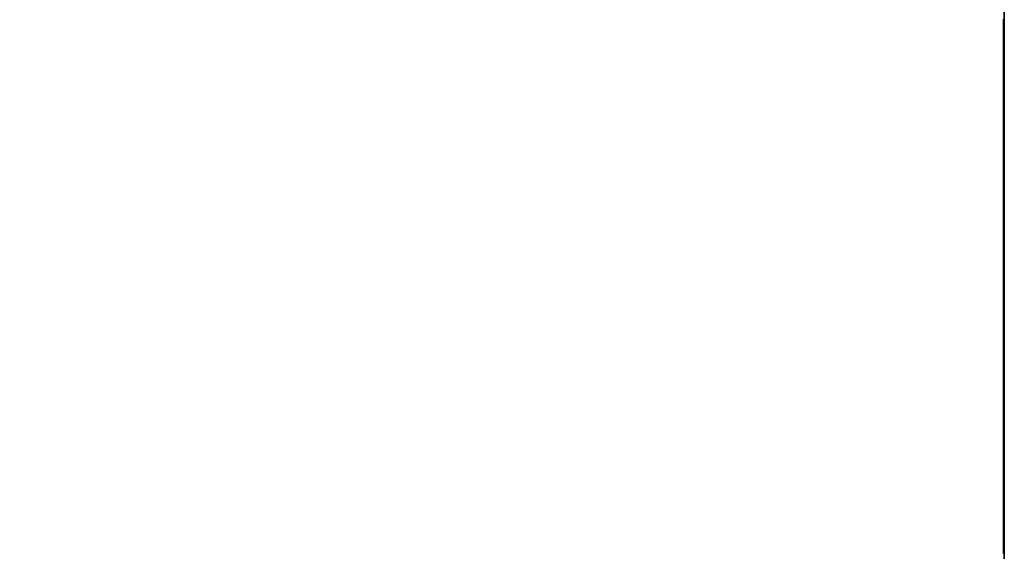
# Model space of a CAD drawing. Extents: x 0 to 1536, y -649 to 799.
# Drawn here: x 1497 to 1501, y 288 to 291 of the extents above; entities that cross this region are included whole.
import ezdxf

# ---------------------------------------------------------------- set-up
doc = ezdxf.new("R2010")
doc.units = 0
doc.header["$LTSCALE"] = 50
doc.layers.add('ADSK_ASSOC_ENTITY_BACKUPS', color=7, linetype='CONTINUOUS')
doc.layers.add('STEMPEL', color=3, linetype='CONTINUOUS')

# ---------------------------------------------------------------- blocks, each defined once
blk = doc.blocks.new('*U36')
at = {"layer": 'STEMPEL', "extrusion": (1, -1.71e-14, -2.967e-13)}
for p, q in [((1501.3335, 191.7369, 113.8621), (1501.3335, 386.7369, 113.8621)), ((1501.3335, 386.7369, 116.8621), (1501.3335, 191.7369, 116.8621))]:
    blk.add_line(p, q, dxfattribs=at)
at = {"layer": 'STEMPEL', "extrusion": (0, 0, -1)}
blk.add_line((1501.3335, 191.7369, 113.8621), (1501.3335, 386.7369, 113.8621), dxfattribs=at)
at = {"layer": 'STEMPEL'}
blk.add_line((1501.3335, 386.7369, 116.8621), (1501.3335, 191.7369, 116.8621), dxfattribs=at)
blk = doc.blocks.new('*U37')
at = {"layer": 'STEMPEL'}
for points in [[(1501.33, 288.242, 177.536), (1501.33, 288.257, 177.54), (1501.33, 288.271, 177.543), (1501.33, 288.286, 177.546), (1501.33, 288.3, 177.55), (1501.33, 288.315, 177.553), (1501.33, 288.329, 177.556), (1501.33, 288.343, 177.56), (1501.33, 288.358, 177.563), (1501.33, 288.372, 177.566), (1501.33, 288.387, 177.57), (1501.33, 288.401, 177.573), (1501.33, 288.416, 177.576), (1501.33, 288.43, 177.58), (1501.33, 288.445, 177.583), (1501.33, 288.459, 177.587), (1501.33, 288.474, 177.59), (1501.33, 288.488, 177.593), (1501.33, 288.502, 177.597), (1501.33, 288.517, 177.6), (1501.33, 288.531, 177.604), (1501.33, 288.546, 177.607), (1501.33, 288.56, 177.611), (1501.33, 288.574, 177.614), (1501.33, 288.589, 177.618), (1501.33, 288.603, 177.621), (1501.33, 288.618, 177.625), (1501.33, 288.632, 177.628), (1501.33, 288.647, 177.632), (1501.33, 288.661, 177.635), (1501.33, 288.675, 177.639), (1501.33, 288.69, 177.642), (1501.33, 288.704, 177.646), (1501.33, 288.718, 177.649), (1501.33, 288.733, 177.653), (1501.33, 288.747, 177.656), (1501.33, 288.762, 177.66), (1501.33, 288.776, 177.664), (1501.33, 288.79, 177.667), (1501.33, 288.805, 177.671), (1501.33, 288.819, 177.674), (1501.33, 288.833, 177.678), (1501.33, 288.848, 177.682), (1501.33, 288.862, 177.685), (1501.33, 288.876, 177.689), (1501.33, 288.891, 177.693), (1501.33, 288.905, 177.696), (1501.33, 288.919, 177.7), (1501.33, 288.934, 177.704), (1501.33, 288.948, 177.707), (1501.33, 288.962, 177.711), (1501.33, 288.977, 177.715), (1501.33, 288.991, 177.718), (1501.33, 289.005, 177.722), (1501.33, 289.019, 177.726), (1501.33, 289.034, 177.73), (1501.33, 289.048, 177.733), (1501.33, 289.062, 177.737), (1501.33, 289.077, 177.741), (1501.33, 289.091, 177.745), (1501.33, 289.105, 177.748), (1501.33, 289.119, 177.752), (1501.33, 289.134, 177.756), (1501.33, 289.148, 177.76), (1501.33, 289.162, 177.764), (1501.33, 289.176, 177.767), (1501.33, 289.191, 177.771), (1501.33, 289.205, 177.775), (1501.33, 289.219, 177.779), (1501.33, 289.233, 177.783), (1501.33, 289.247, 177.787), (1501.33, 289.262, 177.79), (1501.33, 289.276, 177.794), (1501.33, 289.29, 177.798), (1501.33, 289.304, 177.802), (1501.33, 289.319, 177.806), (1501.33, 289.333, 177.81), (1501.33, 289.347, 177.814), (1501.33, 289.361, 177.818), (1501.33, 289.375, 177.822), (1501.33, 289.389, 177.826), (1501.33, 289.404, 177.83), (1501.33, 289.418, 177.833), (1501.33, 289.432, 177.837), (1501.33, 289.446, 177.841), (1501.33, 289.46, 177.845), (1501.33, 289.474, 177.849), (1501.33, 289.488, 177.853), (1501.33, 289.503, 177.857), (1501.33, 289.517, 177.861), (1501.33, 289.531, 177.865), (1501.33, 289.545, 177.869), (1501.33, 289.559, 177.873), (1501.33, 289.573, 177.877), (1501.33, 289.587, 177.881), (1501.33, 289.601, 177.886), (1501.33, 289.615, 177.89), (1501.33, 289.63, 177.894), (1501.33, 289.644, 177.898), (1501.33, 289.658, 177.902), (1501.33, 289.672, 177.906), (1501.33, 289.686, 177.91), (1501.33, 289.7, 177.914), (1501.33, 289.714, 177.918), (1501.33, 289.728, 177.922), (1501.33, 289.742, 177.926), (1501.33, 289.756, 177.931), (1501.33, 289.77, 177.935), (1501.33, 289.784, 177.939), (1501.33, 289.798, 177.943), (1501.33, 289.812, 177.947), (1501.33, 289.826, 177.951), (1501.33, 289.84, 177.955), (1501.33, 289.854, 177.96), (1501.33, 289.868, 177.964), (1501.33, 289.882, 177.968), (1501.33, 289.896, 177.972), (1501.33, 289.91, 177.976), (1501.33, 289.924, 177.981), (1501.33, 289.938, 177.985), (1501.33, 289.952, 177.989), (1501.33, 289.966, 177.993), (1501.33, 289.98, 177.998), (1501.33, 289.994, 178.002), (1501.33, 290.008, 178.006), (1501.33, 290.022, 178.01), (1501.33, 290.036, 178.015), (1501.33, 290.049, 178.019), (1501.33, 290.063, 178.023), (1501.33, 290.077, 178.028), (1501.33, 290.091, 178.032), (1501.33, 290.105, 178.036), (1501.33, 290.119, 178.041), (1501.33, 290.133, 178.045), (1501.33, 290.147, 178.049), (1501.33, 290.161, 178.054), (1501.33, 290.174, 178.058), (1501.33, 290.188, 178.062), (1501.33, 290.202, 178.067), (1501.33, 290.216, 178.071), (1501.33, 290.23, 178.075), (1501.33, 290.244, 178.08), (1501.33, 290.257, 178.084), (1501.33, 290.271, 178.089), (1501.33, 290.285, 178.093), (1501.33, 290.299, 178.097), (1501.33, 290.313, 178.102), (1501.33, 290.326, 178.106), (1501.33, 290.34, 178.111), (1501.33, 290.354, 178.115), (1501.33, 290.368, 178.12), (1501.33, 290.381, 178.124), (1501.33, 290.395, 178.128), (1501.33, 290.409, 178.133), (1501.33, 290.423, 178.137), (1501.33, 290.436, 178.142), (1501.33, 290.45, 178.146), (1501.33, 290.464, 178.151), (1501.33, 290.478, 178.155), (1501.33, 290.491, 178.16), (1501.33, 290.505, 178.164), (1501.33, 290.519, 178.169), (1501.33, 290.532, 178.173), (1501.33, 290.546, 178.178)], [(1501.33, 290.546, 237.684), (1501.33, 290.532, 237.689), (1501.33, 290.519, 237.693), (1501.33, 290.505, 237.698), (1501.33, 290.491, 237.702), (1501.33, 290.478, 237.707), (1501.33, 290.464, 237.711), (1501.33, 290.45, 237.716), (1501.33, 290.436, 237.72), (1501.33, 290.423, 237.725), (1501.33, 290.409, 237.729), (1501.33, 290.395, 237.734), (1501.33, 290.381, 237.738), (1501.33, 290.368, 237.743), (1501.33, 290.354, 237.747), (1501.33, 290.34, 237.752), (1501.33, 290.326, 237.756), (1501.33, 290.313, 237.76), (1501.33, 290.299, 237.765), (1501.33, 290.285, 237.769), (1501.33, 290.271, 237.774), (1501.33, 290.257, 237.778), (1501.33, 290.244, 237.782), (1501.33, 290.23, 237.787), (1501.33, 290.216, 237.791), (1501.33, 290.202, 237.796), (1501.33, 290.188, 237.8), (1501.33, 290.174, 237.804), (1501.33, 290.161, 237.809), (1501.33, 290.147, 237.813), (1501.33, 290.133, 237.817), (1501.33, 290.119, 237.822), (1501.33, 290.105, 237.826), (1501.33, 290.091, 237.83), (1501.33, 290.077, 237.835), (1501.33, 290.063, 237.839), (1501.33, 290.049, 237.843), (1501.33, 290.036, 237.848), (1501.33, 290.022, 237.852), (1501.33, 290.008, 237.856), (1501.33, 289.994, 237.86), (1501.33, 289.98, 237.865), (1501.33, 289.966, 237.869), (1501.33, 289.952, 237.873), (1501.33, 289.938, 237.877), (1501.33, 289.924, 237.882), (1501.33, 289.91, 237.886), (1501.33, 289.896, 237.89), (1501.33, 289.882, 237.894), (1501.33, 289.868, 237.898), (1501.33, 289.854, 237.903), (1501.33, 289.84, 237.907), (1501.33, 289.826, 237.911), (1501.33, 289.812, 237.915), (1501.33, 289.798, 237.919), (1501.33, 289.784, 237.923), (1501.33, 289.77, 237.928), (1501.33, 289.756, 237.932), (1501.33, 289.742, 237.936), (1501.33, 289.728, 237.94), (1501.33, 289.714, 237.944), (1501.33, 289.7, 237.948), (1501.33, 289.686, 237.952), (1501.33, 289.672, 237.956), (1501.33, 289.658, 237.96), (1501.33, 289.644, 237.965), (1501.33, 289.63, 237.969), (1501.33, 289.615, 237.973), (1501.33, 289.601, 237.977), (1501.33, 289.587, 237.981), (1501.33, 289.573, 237.985), (1501.33, 289.559, 237.989), (1501.33, 289.545, 237.993), (1501.33, 289.531, 237.997), (1501.33, 289.517, 238.001), (1501.33, 289.503, 238.005), (1501.33, 289.488, 238.009), (1501.33, 289.474, 238.013), (1501.33, 289.46, 238.017), (1501.33, 289.446, 238.021), (1501.33, 289.432, 238.025), (1501.33, 289.418, 238.029), (1501.33, 289.404, 238.033), (1501.33, 289.389, 238.037), (1501.33, 289.375, 238.041), (1501.33, 289.361, 238.045), (1501.33, 289.347, 238.048), (1501.33, 289.333, 238.052), (1501.33, 289.319, 238.056), (1501.33, 289.304, 238.06), (1501.33, 289.29, 238.064), (1501.33, 289.276, 238.068), (1501.33, 289.262, 238.072), (1501.33, 289.247, 238.076), (1501.33, 289.233, 238.08), (1501.33, 289.219, 238.083), (1501.33, 289.205, 238.087), (1501.33, 289.191, 238.091), (1501.33, 289.176, 238.095), (1501.33, 289.162, 238.099), (1501.33, 289.148, 238.102), (1501.33, 289.134, 238.106), (1501.33, 289.119, 238.11), (1501.33, 289.105, 238.114), (1501.33, 289.091, 238.118), (1501.33, 289.077, 238.121), (1501.33, 289.062, 238.125), (1501.33, 289.048, 238.129), (1501.33, 289.034, 238.133), (1501.33, 289.019, 238.136), (1501.33, 289.005, 238.14), (1501.33, 288.991, 238.144), (1501.33, 288.977, 238.148), (1501.33, 288.962, 238.151), (1501.33, 288.948, 238.155), (1501.33, 288.934, 238.159), (1501.33, 288.919, 238.162), (1501.33, 288.905, 238.166), (1501.33, 288.891, 238.17), (1501.33, 288.876, 238.173), (1501.33, 288.862, 238.177), (1501.33, 288.848, 238.181), (1501.33, 288.833, 238.184), (1501.33, 288.819, 238.188), (1501.33, 288.805, 238.191), (1501.33, 288.79, 238.195), (1501.33, 288.776, 238.199), (1501.33, 288.762, 238.202), (1501.33, 288.747, 238.206), (1501.33, 288.733, 238.209), (1501.33, 288.718, 238.213), (1501.33, 288.704, 238.216), (1501.33, 288.69, 238.22), (1501.33, 288.675, 238.224), (1501.33, 288.661, 238.227), (1501.33, 288.647, 238.231), (1501.33, 288.632, 238.234), (1501.33, 288.618, 238.238), (1501.33, 288.603, 238.241), (1501.33, 288.589, 238.245), (1501.33, 288.574, 238.248), (1501.33, 288.56, 238.252), (1501.33, 288.546, 238.255), (1501.33, 288.531, 238.259), (1501.33, 288.517, 238.262), (1501.33, 288.502, 238.265), (1501.33, 288.488, 238.269), (1501.33, 288.474, 238.272), (1501.33, 288.459, 238.276), (1501.33, 288.445, 238.279), (1501.33, 288.43, 238.282), (1501.33, 288.416, 238.286), (1501.33, 288.401, 238.289), (1501.33, 288.387, 238.293), (1501.33, 288.372, 238.296), (1501.33, 288.358, 238.299), (1501.33, 288.343, 238.303), (1501.33, 288.329, 238.306), (1501.33, 288.315, 238.309), (1501.33, 288.3, 238.313), (1501.33, 288.286, 238.316), (1501.33, 288.271, 238.319), (1501.33, 288.257, 238.323), (1501.33, 288.242, 238.326)], [(1501.33, 290.546, 237.684), (1501.33, 290.532, 237.689), (1501.33, 290.519, 237.693), (1501.33, 290.505, 237.698), (1501.33, 290.491, 237.702), (1501.33, 290.478, 237.707), (1501.33, 290.464, 237.711), (1501.33, 290.45, 237.716), (1501.33, 290.436, 237.72), (1501.33, 290.423, 237.725), (1501.33, 290.409, 237.729), (1501.33, 290.395, 237.734), (1501.33, 290.381, 237.738), (1501.33, 290.368, 237.743), (1501.33, 290.354, 237.747), (1501.33, 290.34, 237.752), (1501.33, 290.326, 237.756), (1501.33, 290.313, 237.76), (1501.33, 290.299, 237.765), (1501.33, 290.285, 237.769), (1501.33, 290.271, 237.774), (1501.33, 290.257, 237.778), (1501.33, 290.244, 237.782), (1501.33, 290.23, 237.787), (1501.33, 290.216, 237.791), (1501.33, 290.202, 237.796), (1501.33, 290.188, 237.8), (1501.33, 290.174, 237.804), (1501.33, 290.161, 237.809), (1501.33, 290.147, 237.813), (1501.33, 290.133, 237.817), (1501.33, 290.119, 237.822), (1501.33, 290.105, 237.826), (1501.33, 290.091, 237.83), (1501.33, 290.077, 237.835), (1501.33, 290.063, 237.839), (1501.33, 290.049, 237.843), (1501.33, 290.036, 237.848), (1501.33, 290.022, 237.852), (1501.33, 290.008, 237.856), (1501.33, 289.994, 237.86), (1501.33, 289.98, 237.865), (1501.33, 289.966, 237.869), (1501.33, 289.952, 237.873), (1501.33, 289.938, 237.877), (1501.33, 289.924, 237.882), (1501.33, 289.91, 237.886), (1501.33, 289.896, 237.89), (1501.33, 289.882, 237.894), (1501.33, 289.868, 237.898), (1501.33, 289.854, 237.903), (1501.33, 289.84, 237.907), (1501.33, 289.826, 237.911), (1501.33, 289.812, 237.915), (1501.33, 289.798, 237.919), (1501.33, 289.784, 237.923), (1501.33, 289.77, 237.928), (1501.33, 289.756, 237.932), (1501.33, 289.742, 237.936), (1501.33, 289.728, 237.94), (1501.33, 289.714, 237.944), (1501.33, 289.7, 237.948), (1501.33, 289.686, 237.952), (1501.33, 289.672, 237.956), (1501.33, 289.658, 237.96), (1501.33, 289.644, 237.965), (1501.33, 289.63, 237.969), (1501.33, 289.615, 237.973), (1501.33, 289.601, 237.977), (1501.33, 289.587, 237.981), (1501.33, 289.573, 237.985), (1501.33, 289.559, 237.989), (1501.33, 289.545, 237.993), (1501.33, 289.531, 237.997), (1501.33, 289.517, 238.001), (1501.33, 289.503, 238.005), (1501.33, 289.488, 238.009), (1501.33, 289.474, 238.013), (1501.33, 289.46, 238.017), (1501.33, 289.446, 238.021), (1501.33, 289.432, 238.025), (1501.33, 289.418, 238.029), (1501.33, 289.404, 238.033), (1501.33, 289.389, 238.037), (1501.33, 289.375, 238.041), (1501.33, 289.361, 238.045), (1501.33, 289.347, 238.048), (1501.33, 289.333, 238.052), (1501.33, 289.319, 238.056), (1501.33, 289.304, 238.06), (1501.33, 289.29, 238.064), (1501.33, 289.276, 238.068), (1501.33, 289.262, 238.072), (1501.33, 289.247, 238.076), (1501.33, 289.233, 238.08), (1501.33, 289.219, 238.083), (1501.33, 289.205, 238.087), (1501.33, 289.191, 238.091), (1501.33, 289.176, 238.095), (1501.33, 289.162, 238.099), (1501.33, 289.148, 238.102), (1501.33, 289.134, 238.106), (1501.33, 289.119, 238.11), (1501.33, 289.105, 238.114), (1501.33, 289.091, 238.118), (1501.33, 289.077, 238.121), (1501.33, 289.062, 238.125), (1501.33, 289.048, 238.129), (1501.33, 289.034, 238.133), (1501.33, 289.019, 238.136), (1501.33, 289.005, 238.14), (1501.33, 288.991, 238.144), (1501.33, 288.977, 238.148), (1501.33, 288.962, 238.151), (1501.33, 288.948, 238.155), (1501.33, 288.934, 238.159), (1501.33, 288.919, 238.162), (1501.33, 288.905, 238.166), (1501.33, 288.891, 238.17), (1501.33, 288.876, 238.173), (1501.33, 288.862, 238.177), (1501.33, 288.848, 238.181), (1501.33, 288.833, 238.184), (1501.33, 288.819, 238.188), (1501.33, 288.805, 238.191), (1501.33, 288.79, 238.195), (1501.33, 288.776, 238.199), (1501.33, 288.762, 238.202), (1501.33, 288.747, 238.206), (1501.33, 288.733, 238.209), (1501.33, 288.718, 238.213), (1501.33, 288.704, 238.216), (1501.33, 288.69, 238.22), (1501.33, 288.675, 238.224), (1501.33, 288.661, 238.227), (1501.33, 288.647, 238.231), (1501.33, 288.632, 238.234), (1501.33, 288.618, 238.238), (1501.33, 288.603, 238.241), (1501.33, 288.589, 238.245), (1501.33, 288.574, 238.248), (1501.33, 288.56, 238.252), (1501.33, 288.546, 238.255), (1501.33, 288.531, 238.259), (1501.33, 288.517, 238.262), (1501.33, 288.502, 238.265), (1501.33, 288.488, 238.269), (1501.33, 288.474, 238.272), (1501.33, 288.459, 238.276), (1501.33, 288.445, 238.279), (1501.33, 288.43, 238.282), (1501.33, 288.416, 238.286), (1501.33, 288.401, 238.289), (1501.33, 288.387, 238.293), (1501.33, 288.372, 238.296), (1501.33, 288.358, 238.299), (1501.33, 288.343, 238.303), (1501.33, 288.329, 238.306), (1501.33, 288.315, 238.309), (1501.33, 288.3, 238.313), (1501.33, 288.286, 238.316), (1501.33, 288.271, 238.319), (1501.33, 288.257, 238.323), (1501.33, 288.242, 238.326)], [(1501.33, 288.242, 177.536), (1501.33, 288.257, 177.54), (1501.33, 288.271, 177.543), (1501.33, 288.286, 177.546), (1501.33, 288.3, 177.55), (1501.33, 288.315, 177.553), (1501.33, 288.329, 177.556), (1501.33, 288.343, 177.56), (1501.33, 288.358, 177.563), (1501.33, 288.372, 177.566), (1501.33, 288.387, 177.57), (1501.33, 288.401, 177.573), (1501.33, 288.416, 177.576), (1501.33, 288.43, 177.58), (1501.33, 288.445, 177.583), (1501.33, 288.459, 177.587), (1501.33, 288.474, 177.59), (1501.33, 288.488, 177.593), (1501.33, 288.502, 177.597), (1501.33, 288.517, 177.6), (1501.33, 288.531, 177.604), (1501.33, 288.546, 177.607), (1501.33, 288.56, 177.611), (1501.33, 288.574, 177.614), (1501.33, 288.589, 177.618), (1501.33, 288.603, 177.621), (1501.33, 288.618, 177.625), (1501.33, 288.632, 177.628), (1501.33, 288.647, 177.632), (1501.33, 288.661, 177.635), (1501.33, 288.675, 177.639), (1501.33, 288.69, 177.642), (1501.33, 288.704, 177.646), (1501.33, 288.718, 177.649), (1501.33, 288.733, 177.653), (1501.33, 288.747, 177.656), (1501.33, 288.762, 177.66), (1501.33, 288.776, 177.664), (1501.33, 288.79, 177.667), (1501.33, 288.805, 177.671), (1501.33, 288.819, 177.674), (1501.33, 288.833, 177.678), (1501.33, 288.848, 177.682), (1501.33, 288.862, 177.685), (1501.33, 288.876, 177.689), (1501.33, 288.891, 177.693), (1501.33, 288.905, 177.696), (1501.33, 288.919, 177.7), (1501.33, 288.934, 177.704), (1501.33, 288.948, 177.707), (1501.33, 288.962, 177.711), (1501.33, 288.977, 177.715), (1501.33, 288.991, 177.718), (1501.33, 289.005, 177.722), (1501.33, 289.019, 177.726), (1501.33, 289.034, 177.73), (1501.33, 289.048, 177.733), (1501.33, 289.062, 177.737), (1501.33, 289.077, 177.741), (1501.33, 289.091, 177.745), (1501.33, 289.105, 177.748), (1501.33, 289.119, 177.752), (1501.33, 289.134, 177.756), (1501.33, 289.148, 177.76), (1501.33, 289.162, 177.764), (1501.33, 289.176, 177.767), (1501.33, 289.191, 177.771), (1501.33, 289.205, 177.775), (1501.33, 289.219, 177.779), (1501.33, 289.233, 177.783), (1501.33, 289.247, 177.787), (1501.33, 289.262, 177.79), (1501.33, 289.276, 177.794), (1501.33, 289.29, 177.798), (1501.33, 289.304, 177.802), (1501.33, 289.319, 177.806), (1501.33, 289.333, 177.81), (1501.33, 289.347, 177.814), (1501.33, 289.361, 177.818), (1501.33, 289.375, 177.822), (1501.33, 289.389, 177.826), (1501.33, 289.404, 177.83), (1501.33, 289.418, 177.833), (1501.33, 289.432, 177.837), (1501.33, 289.446, 177.841), (1501.33, 289.46, 177.845), (1501.33, 289.474, 177.849), (1501.33, 289.488, 177.853), (1501.33, 289.503, 177.857), (1501.33, 289.517, 177.861), (1501.33, 289.531, 177.865), (1501.33, 289.545, 177.869), (1501.33, 289.559, 177.873), (1501.33, 289.573, 177.877), (1501.33, 289.587, 177.881), (1501.33, 289.601, 177.886), (1501.33, 289.615, 177.89), (1501.33, 289.63, 177.894), (1501.33, 289.644, 177.898), (1501.33, 289.658, 177.902), (1501.33, 289.672, 177.906), (1501.33, 289.686, 177.91), (1501.33, 289.7, 177.914), (1501.33, 289.714, 177.918), (1501.33, 289.728, 177.922), (1501.33, 289.742, 177.926), (1501.33, 289.756, 177.931), (1501.33, 289.77, 177.935), (1501.33, 289.784, 177.939), (1501.33, 289.798, 177.943), (1501.33, 289.812, 177.947), (1501.33, 289.826, 177.951), (1501.33, 289.84, 177.955), (1501.33, 289.854, 177.96), (1501.33, 289.868, 177.964), (1501.33, 289.882, 177.968), (1501.33, 289.896, 177.972), (1501.33, 289.91, 177.976), (1501.33, 289.924, 177.981), (1501.33, 289.938, 177.985), (1501.33, 289.952, 177.989), (1501.33, 289.966, 177.993), (1501.33, 289.98, 177.998), (1501.33, 289.994, 178.002), (1501.33, 290.008, 178.006), (1501.33, 290.022, 178.01), (1501.33, 290.036, 178.015), (1501.33, 290.049, 178.019), (1501.33, 290.063, 178.023), (1501.33, 290.077, 178.028), (1501.33, 290.091, 178.032), (1501.33, 290.105, 178.036), (1501.33, 290.119, 178.041), (1501.33, 290.133, 178.045), (1501.33, 290.147, 178.049), (1501.33, 290.161, 178.054), (1501.33, 290.174, 178.058), (1501.33, 290.188, 178.062), (1501.33, 290.202, 178.067), (1501.33, 290.216, 178.071), (1501.33, 290.23, 178.075), (1501.33, 290.244, 178.08), (1501.33, 290.257, 178.084), (1501.33, 290.271, 178.089), (1501.33, 290.285, 178.093), (1501.33, 290.299, 178.097), (1501.33, 290.313, 178.102), (1501.33, 290.326, 178.106), (1501.33, 290.34, 178.111), (1501.33, 290.354, 178.115), (1501.33, 290.368, 178.12), (1501.33, 290.381, 178.124), (1501.33, 290.395, 178.128), (1501.33, 290.409, 178.133), (1501.33, 290.423, 178.137), (1501.33, 290.436, 178.142), (1501.33, 290.45, 178.146), (1501.33, 290.464, 178.151), (1501.33, 290.478, 178.155), (1501.33, 290.491, 178.16), (1501.33, 290.505, 178.164), (1501.33, 290.519, 178.169), (1501.33, 290.532, 178.173), (1501.33, 290.546, 178.178)], [(1501.33, 290.544, 179.233), (1501.33, 290.531, 179.229), (1501.33, 290.518, 179.224), (1501.33, 290.505, 179.22), (1501.33, 290.492, 179.215), (1501.33, 290.479, 179.211), (1501.33, 290.466, 179.206), (1501.33, 290.453, 179.202), (1501.33, 290.44, 179.197), (1501.33, 290.427, 179.193), (1501.33, 290.414, 179.189), (1501.33, 290.401, 179.184), (1501.33, 290.388, 179.18), (1501.33, 290.375, 179.175), (1501.33, 290.362, 179.171), (1501.33, 290.349, 179.166), (1501.33, 290.336, 179.162), (1501.33, 290.323, 179.158), (1501.33, 290.31, 179.153), (1501.33, 290.296, 179.149), (1501.33, 290.283, 179.144), (1501.33, 290.27, 179.14), (1501.33, 290.257, 179.136), (1501.33, 290.244, 179.131), (1501.33, 290.231, 179.127), (1501.33, 290.218, 179.123), (1501.33, 290.205, 179.118), (1501.33, 290.192, 179.114), (1501.33, 290.178, 179.11), (1501.33, 290.165, 179.105), (1501.33, 290.152, 179.101), (1501.33, 290.139, 179.097), (1501.33, 290.126, 179.092), (1501.33, 290.113, 179.088), (1501.33, 290.099, 179.084), (1501.33, 290.086, 179.08), (1501.33, 290.073, 179.075), (1501.33, 290.06, 179.071), (1501.33, 290.047, 179.067), (1501.33, 290.033, 179.062), (1501.33, 290.02, 179.058), (1501.33, 290.007, 179.054), (1501.33, 289.994, 179.05), (1501.33, 289.981, 179.046), (1501.33, 289.967, 179.041), (1501.33, 289.954, 179.037), (1501.33, 289.941, 179.033), (1501.33, 289.928, 179.029), (1501.33, 289.914, 179.024), (1501.33, 289.901, 179.02), (1501.33, 289.888, 179.016), (1501.33, 289.874, 179.012), (1501.33, 289.861, 179.008), (1501.33, 289.848, 179.004), (1501.33, 289.835, 178.999), (1501.33, 289.821, 178.995), (1501.33, 289.808, 178.991), (1501.33, 289.795, 178.987), (1501.33, 289.781, 178.983), (1501.33, 289.768, 178.979), (1501.33, 289.755, 178.975), (1501.33, 289.741, 178.97), (1501.33, 289.728, 178.966), (1501.33, 289.715, 178.962), (1501.33, 289.701, 178.958), (1501.33, 289.688, 178.954), (1501.33, 289.675, 178.95), (1501.33, 289.661, 178.946), (1501.33, 289.648, 178.942), (1501.33, 289.634, 178.938), (1501.33, 289.621, 178.934), (1501.33, 289.608, 178.93), (1501.33, 289.594, 178.926), (1501.33, 289.581, 178.922), (1501.33, 289.567, 178.918), (1501.33, 289.554, 178.914), (1501.33, 289.54, 178.91), (1501.33, 289.527, 178.906), (1501.33, 289.514, 178.902), (1501.33, 289.5, 178.898), (1501.33, 289.487, 178.894), (1501.33, 289.473, 178.89), (1501.33, 289.46, 178.886), (1501.33, 289.446, 178.882), (1501.33, 289.433, 178.878), (1501.33, 289.419, 178.874), (1501.33, 289.406, 178.87), (1501.33, 289.392, 178.866), (1501.33, 289.379, 178.862), (1501.33, 289.365, 178.858), (1501.33, 289.352, 178.854), (1501.33, 289.338, 178.85), (1501.33, 289.325, 178.847), (1501.33, 289.311, 178.843), (1501.33, 289.298, 178.839), (1501.33, 289.284, 178.835), (1501.33, 289.271, 178.831), (1501.33, 289.257, 178.827), (1501.33, 289.244, 178.823), (1501.33, 289.23, 178.819), (1501.33, 289.217, 178.816), (1501.33, 289.203, 178.812), (1501.33, 289.189, 178.808), (1501.33, 289.176, 178.804), (1501.33, 289.162, 178.8), (1501.33, 289.149, 178.797), (1501.33, 289.135, 178.793), (1501.33, 289.122, 178.789), (1501.33, 289.108, 178.785), (1501.33, 289.094, 178.781), (1501.33, 289.081, 178.778), (1501.33, 289.067, 178.774), (1501.33, 289.053, 178.77), (1501.33, 289.04, 178.767), (1501.33, 289.026, 178.763), (1501.33, 289.013, 178.759), (1501.33, 288.999, 178.755), (1501.33, 288.985, 178.752), (1501.33, 288.972, 178.748), (1501.33, 288.958, 178.744), (1501.33, 288.944, 178.741), (1501.33, 288.931, 178.737), (1501.33, 288.917, 178.733), (1501.33, 288.903, 178.73), (1501.33, 288.89, 178.726), (1501.33, 288.876, 178.722), (1501.33, 288.862, 178.719), (1501.33, 288.849, 178.715), (1501.33, 288.835, 178.711), (1501.33, 288.821, 178.708), (1501.33, 288.808, 178.704), (1501.33, 288.794, 178.701), (1501.33, 288.78, 178.697), (1501.33, 288.767, 178.693), (1501.33, 288.753, 178.69), (1501.33, 288.739, 178.686), (1501.33, 288.725, 178.683), (1501.33, 288.712, 178.679), (1501.33, 288.698, 178.676), (1501.33, 288.684, 178.672), (1501.33, 288.671, 178.669), (1501.33, 288.657, 178.665), (1501.33, 288.643, 178.661), (1501.33, 288.629, 178.658), (1501.33, 288.616, 178.654), (1501.33, 288.602, 178.651), (1501.33, 288.588, 178.648), (1501.33, 288.574, 178.644), (1501.33, 288.56, 178.641), (1501.33, 288.547, 178.637), (1501.33, 288.533, 178.634), (1501.33, 288.519, 178.63), (1501.33, 288.505, 178.627), (1501.33, 288.492, 178.623), (1501.33, 288.478, 178.62), (1501.33, 288.464, 178.617), (1501.33, 288.45, 178.613), (1501.33, 288.436, 178.61), (1501.33, 288.423, 178.606), (1501.33, 288.409, 178.603), (1501.33, 288.395, 178.6), (1501.33, 288.381, 178.596), (1501.33, 288.367, 178.593), (1501.33, 288.354, 178.59), (1501.33, 288.34, 178.586), (1501.33, 288.326, 178.583), (1501.33, 288.312, 178.58), (1501.33, 288.298, 178.576), (1501.33, 288.284, 178.573), (1501.33, 288.271, 178.57), (1501.33, 288.257, 178.566), (1501.33, 288.243, 178.563)], [(1501.33, 288.243, 237.299), (1501.33, 288.257, 237.296), (1501.33, 288.271, 237.293), (1501.33, 288.284, 237.289), (1501.33, 288.298, 237.286), (1501.33, 288.312, 237.283), (1501.33, 288.326, 237.279), (1501.33, 288.34, 237.276), (1501.33, 288.354, 237.273), (1501.33, 288.367, 237.269), (1501.33, 288.381, 237.266), (1501.33, 288.395, 237.263), (1501.33, 288.409, 237.259), (1501.33, 288.423, 237.256), (1501.33, 288.436, 237.253), (1501.33, 288.45, 237.249), (1501.33, 288.464, 237.246), (1501.33, 288.478, 237.242), (1501.33, 288.492, 237.239), (1501.33, 288.505, 237.235), (1501.33, 288.519, 237.232), (1501.33, 288.533, 237.229), (1501.33, 288.547, 237.225), (1501.33, 288.56, 237.222), (1501.33, 288.574, 237.218), (1501.33, 288.588, 237.215), (1501.33, 288.602, 237.211), (1501.33, 288.616, 237.208), (1501.33, 288.629, 237.204), (1501.33, 288.643, 237.201), (1501.33, 288.657, 237.197), (1501.33, 288.671, 237.194), (1501.33, 288.684, 237.19), (1501.33, 288.698, 237.187), (1501.33, 288.712, 237.183), (1501.33, 288.725, 237.18), (1501.33, 288.739, 237.176), (1501.33, 288.753, 237.172), (1501.33, 288.767, 237.169), (1501.33, 288.78, 237.165), (1501.33, 288.794, 237.162), (1501.33, 288.808, 237.158), (1501.33, 288.821, 237.154), (1501.33, 288.835, 237.151), (1501.33, 288.849, 237.147), (1501.33, 288.862, 237.144), (1501.33, 288.876, 237.14), (1501.33, 288.89, 237.136), (1501.33, 288.903, 237.133), (1501.33, 288.917, 237.129), (1501.33, 288.931, 237.125), (1501.33, 288.944, 237.122), (1501.33, 288.958, 237.118), (1501.33, 288.972, 237.114), (1501.33, 288.985, 237.111), (1501.33, 288.999, 237.107), (1501.33, 289.013, 237.103), (1501.33, 289.026, 237.099), (1501.33, 289.04, 237.096), (1501.33, 289.053, 237.092), (1501.33, 289.067, 237.088), (1501.33, 289.081, 237.085), (1501.33, 289.094, 237.081), (1501.33, 289.108, 237.077), (1501.33, 289.122, 237.073), (1501.33, 289.135, 237.069), (1501.33, 289.149, 237.066), (1501.33, 289.162, 237.062), (1501.33, 289.176, 237.058), (1501.33, 289.189, 237.054), (1501.33, 289.203, 237.05), (1501.33, 289.217, 237.047), (1501.33, 289.23, 237.043), (1501.33, 289.244, 237.039), (1501.33, 289.257, 237.035), (1501.33, 289.271, 237.031), (1501.33, 289.284, 237.027), (1501.33, 289.298, 237.023), (1501.33, 289.311, 237.02), (1501.33, 289.325, 237.016), (1501.33, 289.338, 237.012), (1501.33, 289.352, 237.008), (1501.33, 289.365, 237.004), (1501.33, 289.379, 237), (1501.33, 289.392, 236.996), (1501.33, 289.406, 236.992), (1501.33, 289.419, 236.988), (1501.33, 289.433, 236.984), (1501.33, 289.446, 236.98), (1501.33, 289.46, 236.976), (1501.33, 289.473, 236.973), (1501.33, 289.487, 236.969), (1501.33, 289.5, 236.965), (1501.33, 289.514, 236.961), (1501.33, 289.527, 236.957), (1501.33, 289.54, 236.953), (1501.33, 289.554, 236.949), (1501.33, 289.567, 236.945), (1501.33, 289.581, 236.941), (1501.33, 289.594, 236.937), (1501.33, 289.608, 236.933), (1501.33, 289.621, 236.928), (1501.33, 289.634, 236.924), (1501.33, 289.648, 236.92), (1501.33, 289.661, 236.916), (1501.33, 289.675, 236.912), (1501.33, 289.688, 236.908), (1501.33, 289.701, 236.904), (1501.33, 289.715, 236.9), (1501.33, 289.728, 236.896), (1501.33, 289.741, 236.892), (1501.33, 289.755, 236.888), (1501.33, 289.768, 236.884), (1501.33, 289.781, 236.879), (1501.33, 289.795, 236.875), (1501.33, 289.808, 236.871), (1501.33, 289.821, 236.867), (1501.33, 289.835, 236.863), (1501.33, 289.848, 236.859), (1501.33, 289.861, 236.855), (1501.33, 289.874, 236.85), (1501.33, 289.888, 236.846), (1501.33, 289.901, 236.842), (1501.33, 289.914, 236.838), (1501.33, 289.928, 236.834), (1501.33, 289.941, 236.829), (1501.33, 289.954, 236.825), (1501.33, 289.967, 236.821), (1501.33, 289.981, 236.817), (1501.33, 289.994, 236.813), (1501.33, 290.007, 236.808), (1501.33, 290.02, 236.804), (1501.33, 290.033, 236.8), (1501.33, 290.047, 236.796), (1501.33, 290.06, 236.791), (1501.33, 290.073, 236.787), (1501.33, 290.086, 236.783), (1501.33, 290.099, 236.778), (1501.33, 290.113, 236.774), (1501.33, 290.126, 236.77), (1501.33, 290.139, 236.766), (1501.33, 290.152, 236.761), (1501.33, 290.165, 236.757), (1501.33, 290.178, 236.753), (1501.33, 290.192, 236.748), (1501.33, 290.205, 236.744), (1501.33, 290.218, 236.74), (1501.33, 290.231, 236.735), (1501.33, 290.244, 236.731), (1501.33, 290.257, 236.727), (1501.33, 290.27, 236.722), (1501.33, 290.283, 236.718), (1501.33, 290.296, 236.713), (1501.33, 290.31, 236.709), (1501.33, 290.323, 236.705), (1501.33, 290.336, 236.7), (1501.33, 290.349, 236.696), (1501.33, 290.362, 236.691), (1501.33, 290.375, 236.687), (1501.33, 290.388, 236.683), (1501.33, 290.401, 236.678), (1501.33, 290.414, 236.674), (1501.33, 290.427, 236.669), (1501.33, 290.44, 236.665), (1501.33, 290.453, 236.66), (1501.33, 290.466, 236.656), (1501.33, 290.479, 236.651), (1501.33, 290.492, 236.647), (1501.33, 290.505, 236.642), (1501.33, 290.518, 236.638), (1501.33, 290.531, 236.634), (1501.33, 290.544, 236.629)], [(1501.33, 288.243, 237.299), (1501.33, 288.257, 237.296), (1501.33, 288.271, 237.293), (1501.33, 288.284, 237.289), (1501.33, 288.298, 237.286), (1501.33, 288.312, 237.283), (1501.33, 288.326, 237.279), (1501.33, 288.34, 237.276), (1501.33, 288.354, 237.273), (1501.33, 288.367, 237.269), (1501.33, 288.381, 237.266), (1501.33, 288.395, 237.263), (1501.33, 288.409, 237.259), (1501.33, 288.423, 237.256), (1501.33, 288.436, 237.253), (1501.33, 288.45, 237.249), (1501.33, 288.464, 237.246), (1501.33, 288.478, 237.242), (1501.33, 288.492, 237.239), (1501.33, 288.505, 237.235), (1501.33, 288.519, 237.232), (1501.33, 288.533, 237.229), (1501.33, 288.547, 237.225), (1501.33, 288.56, 237.222), (1501.33, 288.574, 237.218), (1501.33, 288.588, 237.215), (1501.33, 288.602, 237.211), (1501.33, 288.616, 237.208), (1501.33, 288.629, 237.204), (1501.33, 288.643, 237.201), (1501.33, 288.657, 237.197), (1501.33, 288.671, 237.194), (1501.33, 288.684, 237.19), (1501.33, 288.698, 237.187), (1501.33, 288.712, 237.183), (1501.33, 288.725, 237.18), (1501.33, 288.739, 237.176), (1501.33, 288.753, 237.172), (1501.33, 288.767, 237.169), (1501.33, 288.78, 237.165), (1501.33, 288.794, 237.162), (1501.33, 288.808, 237.158), (1501.33, 288.821, 237.154), (1501.33, 288.835, 237.151), (1501.33, 288.849, 237.147), (1501.33, 288.862, 237.144), (1501.33, 288.876, 237.14), (1501.33, 288.89, 237.136), (1501.33, 288.903, 237.133), (1501.33, 288.917, 237.129), (1501.33, 288.931, 237.125), (1501.33, 288.944, 237.122), (1501.33, 288.958, 237.118), (1501.33, 288.972, 237.114), (1501.33, 288.985, 237.111), (1501.33, 288.999, 237.107), (1501.33, 289.013, 237.103), (1501.33, 289.026, 237.099), (1501.33, 289.04, 237.096), (1501.33, 289.053, 237.092), (1501.33, 289.067, 237.088), (1501.33, 289.081, 237.085), (1501.33, 289.094, 237.081), (1501.33, 289.108, 237.077), (1501.33, 289.122, 237.073), (1501.33, 289.135, 237.069), (1501.33, 289.149, 237.066), (1501.33, 289.162, 237.062), (1501.33, 289.176, 237.058), (1501.33, 289.189, 237.054), (1501.33, 289.203, 237.05), (1501.33, 289.217, 237.047), (1501.33, 289.23, 237.043), (1501.33, 289.244, 237.039), (1501.33, 289.257, 237.035), (1501.33, 289.271, 237.031), (1501.33, 289.284, 237.027), (1501.33, 289.298, 237.023), (1501.33, 289.311, 237.02), (1501.33, 289.325, 237.016), (1501.33, 289.338, 237.012), (1501.33, 289.352, 237.008), (1501.33, 289.365, 237.004), (1501.33, 289.379, 237), (1501.33, 289.392, 236.996), (1501.33, 289.406, 236.992), (1501.33, 289.419, 236.988), (1501.33, 289.433, 236.984), (1501.33, 289.446, 236.98), (1501.33, 289.46, 236.976), (1501.33, 289.473, 236.973), (1501.33, 289.487, 236.969), (1501.33, 289.5, 236.965), (1501.33, 289.514, 236.961), (1501.33, 289.527, 236.957), (1501.33, 289.54, 236.953), (1501.33, 289.554, 236.949), (1501.33, 289.567, 236.945), (1501.33, 289.581, 236.941), (1501.33, 289.594, 236.937), (1501.33, 289.608, 236.933), (1501.33, 289.621, 236.928), (1501.33, 289.634, 236.924), (1501.33, 289.648, 236.92), (1501.33, 289.661, 236.916), (1501.33, 289.675, 236.912), (1501.33, 289.688, 236.908), (1501.33, 289.701, 236.904), (1501.33, 289.715, 236.9), (1501.33, 289.728, 236.896), (1501.33, 289.741, 236.892), (1501.33, 289.755, 236.888), (1501.33, 289.768, 236.884), (1501.33, 289.781, 236.879), (1501.33, 289.795, 236.875), (1501.33, 289.808, 236.871), (1501.33, 289.821, 236.867), (1501.33, 289.835, 236.863), (1501.33, 289.848, 236.859), (1501.33, 289.861, 236.855), (1501.33, 289.874, 236.85), (1501.33, 289.888, 236.846), (1501.33, 289.901, 236.842), (1501.33, 289.914, 236.838), (1501.33, 289.928, 236.834), (1501.33, 289.941, 236.829), (1501.33, 289.954, 236.825), (1501.33, 289.967, 236.821), (1501.33, 289.981, 236.817), (1501.33, 289.994, 236.813), (1501.33, 290.007, 236.808), (1501.33, 290.02, 236.804), (1501.33, 290.033, 236.8), (1501.33, 290.047, 236.796), (1501.33, 290.06, 236.791), (1501.33, 290.073, 236.787), (1501.33, 290.086, 236.783), (1501.33, 290.099, 236.778), (1501.33, 290.113, 236.774), (1501.33, 290.126, 236.77), (1501.33, 290.139, 236.766), (1501.33, 290.152, 236.761), (1501.33, 290.165, 236.757), (1501.33, 290.178, 236.753), (1501.33, 290.192, 236.748), (1501.33, 290.205, 236.744), (1501.33, 290.218, 236.74), (1501.33, 290.231, 236.735), (1501.33, 290.244, 236.731), (1501.33, 290.257, 236.727), (1501.33, 290.27, 236.722), (1501.33, 290.283, 236.718), (1501.33, 290.296, 236.713), (1501.33, 290.31, 236.709), (1501.33, 290.323, 236.705), (1501.33, 290.336, 236.7), (1501.33, 290.349, 236.696), (1501.33, 290.362, 236.691), (1501.33, 290.375, 236.687), (1501.33, 290.388, 236.683), (1501.33, 290.401, 236.678), (1501.33, 290.414, 236.674), (1501.33, 290.427, 236.669), (1501.33, 290.44, 236.665), (1501.33, 290.453, 236.66), (1501.33, 290.466, 236.656), (1501.33, 290.479, 236.651), (1501.33, 290.492, 236.647), (1501.33, 290.505, 236.642), (1501.33, 290.518, 236.638), (1501.33, 290.531, 236.634), (1501.33, 290.544, 236.629)], [(1501.33, 290.544, 179.233), (1501.33, 290.531, 179.229), (1501.33, 290.518, 179.224), (1501.33, 290.505, 179.22), (1501.33, 290.492, 179.215), (1501.33, 290.479, 179.211), (1501.33, 290.466, 179.206), (1501.33, 290.453, 179.202), (1501.33, 290.44, 179.197), (1501.33, 290.427, 179.193), (1501.33, 290.414, 179.189), (1501.33, 290.401, 179.184), (1501.33, 290.388, 179.18), (1501.33, 290.375, 179.175), (1501.33, 290.362, 179.171), (1501.33, 290.349, 179.166), (1501.33, 290.336, 179.162), (1501.33, 290.323, 179.158), (1501.33, 290.31, 179.153), (1501.33, 290.296, 179.149), (1501.33, 290.283, 179.144), (1501.33, 290.27, 179.14), (1501.33, 290.257, 179.136), (1501.33, 290.244, 179.131), (1501.33, 290.231, 179.127), (1501.33, 290.218, 179.123), (1501.33, 290.205, 179.118), (1501.33, 290.192, 179.114), (1501.33, 290.178, 179.11), (1501.33, 290.165, 179.105), (1501.33, 290.152, 179.101), (1501.33, 290.139, 179.097), (1501.33, 290.126, 179.092), (1501.33, 290.113, 179.088), (1501.33, 290.099, 179.084), (1501.33, 290.086, 179.08), (1501.33, 290.073, 179.075), (1501.33, 290.06, 179.071), (1501.33, 290.047, 179.067), (1501.33, 290.033, 179.062), (1501.33, 290.02, 179.058), (1501.33, 290.007, 179.054), (1501.33, 289.994, 179.05), (1501.33, 289.981, 179.046), (1501.33, 289.967, 179.041), (1501.33, 289.954, 179.037), (1501.33, 289.941, 179.033), (1501.33, 289.928, 179.029), (1501.33, 289.914, 179.024), (1501.33, 289.901, 179.02), (1501.33, 289.888, 179.016), (1501.33, 289.874, 179.012), (1501.33, 289.861, 179.008), (1501.33, 289.848, 179.004), (1501.33, 289.835, 178.999), (1501.33, 289.821, 178.995), (1501.33, 289.808, 178.991), (1501.33, 289.795, 178.987), (1501.33, 289.781, 178.983), (1501.33, 289.768, 178.979), (1501.33, 289.755, 178.975), (1501.33, 289.741, 178.97), (1501.33, 289.728, 178.966), (1501.33, 289.715, 178.962), (1501.33, 289.701, 178.958), (1501.33, 289.688, 178.954), (1501.33, 289.675, 178.95), (1501.33, 289.661, 178.946), (1501.33, 289.648, 178.942), (1501.33, 289.634, 178.938), (1501.33, 289.621, 178.934), (1501.33, 289.608, 178.93), (1501.33, 289.594, 178.926), (1501.33, 289.581, 178.922), (1501.33, 289.567, 178.918), (1501.33, 289.554, 178.914), (1501.33, 289.54, 178.91), (1501.33, 289.527, 178.906), (1501.33, 289.514, 178.902), (1501.33, 289.5, 178.898), (1501.33, 289.487, 178.894), (1501.33, 289.473, 178.89), (1501.33, 289.46, 178.886), (1501.33, 289.446, 178.882), (1501.33, 289.433, 178.878), (1501.33, 289.419, 178.874), (1501.33, 289.406, 178.87), (1501.33, 289.392, 178.866), (1501.33, 289.379, 178.862), (1501.33, 289.365, 178.858), (1501.33, 289.352, 178.854), (1501.33, 289.338, 178.85), (1501.33, 289.325, 178.847), (1501.33, 289.311, 178.843), (1501.33, 289.298, 178.839), (1501.33, 289.284, 178.835), (1501.33, 289.271, 178.831), (1501.33, 289.257, 178.827), (1501.33, 289.244, 178.823), (1501.33, 289.23, 178.819), (1501.33, 289.217, 178.816), (1501.33, 289.203, 178.812), (1501.33, 289.189, 178.808), (1501.33, 289.176, 178.804), (1501.33, 289.162, 178.8), (1501.33, 289.149, 178.797), (1501.33, 289.135, 178.793), (1501.33, 289.122, 178.789), (1501.33, 289.108, 178.785), (1501.33, 289.094, 178.781), (1501.33, 289.081, 178.778), (1501.33, 289.067, 178.774), (1501.33, 289.053, 178.77), (1501.33, 289.04, 178.767), (1501.33, 289.026, 178.763), (1501.33, 289.013, 178.759), (1501.33, 288.999, 178.755), (1501.33, 288.985, 178.752), (1501.33, 288.972, 178.748), (1501.33, 288.958, 178.744), (1501.33, 288.944, 178.741), (1501.33, 288.931, 178.737), (1501.33, 288.917, 178.733), (1501.33, 288.903, 178.73), (1501.33, 288.89, 178.726), (1501.33, 288.876, 178.722), (1501.33, 288.862, 178.719), (1501.33, 288.849, 178.715), (1501.33, 288.835, 178.711), (1501.33, 288.821, 178.708), (1501.33, 288.808, 178.704), (1501.33, 288.794, 178.701), (1501.33, 288.78, 178.697), (1501.33, 288.767, 178.693), (1501.33, 288.753, 178.69), (1501.33, 288.739, 178.686), (1501.33, 288.725, 178.683), (1501.33, 288.712, 178.679), (1501.33, 288.698, 178.676), (1501.33, 288.684, 178.672), (1501.33, 288.671, 178.669), (1501.33, 288.657, 178.665), (1501.33, 288.643, 178.661), (1501.33, 288.629, 178.658), (1501.33, 288.616, 178.654), (1501.33, 288.602, 178.651), (1501.33, 288.588, 178.648), (1501.33, 288.574, 178.644), (1501.33, 288.56, 178.641), (1501.33, 288.547, 178.637), (1501.33, 288.533, 178.634), (1501.33, 288.519, 178.63), (1501.33, 288.505, 178.627), (1501.33, 288.492, 178.623), (1501.33, 288.478, 178.62), (1501.33, 288.464, 178.617), (1501.33, 288.45, 178.613), (1501.33, 288.436, 178.61), (1501.33, 288.423, 178.606), (1501.33, 288.409, 178.603), (1501.33, 288.395, 178.6), (1501.33, 288.381, 178.596), (1501.33, 288.367, 178.593), (1501.33, 288.354, 178.59), (1501.33, 288.34, 178.586), (1501.33, 288.326, 178.583), (1501.33, 288.312, 178.58), (1501.33, 288.298, 178.576), (1501.33, 288.284, 178.573), (1501.33, 288.271, 178.57), (1501.33, 288.257, 178.566), (1501.33, 288.243, 178.563)]]:
    blk.add_polyline3d(points, dxfattribs=at)
blk = doc.blocks.new('*U40')
at = {"layer": 'STEMPEL', "extrusion": (0, 0, -1)}
for centre in [(-1451.5504, 234.0237, -167.8621), (-1451.5504, 234.0237, -163.8621)]:
    blk.add_arc(centre, 80.8831, 213.198656, 44.213652, dxfattribs=at)
at = {"layer": 'STEMPEL'}
for centre in [(1451.5504, 234.0237, 163.8621), (1451.5504, 234.0237, 167.8621)]:
    blk.add_arc(centre, 80.8831, 135.786348, 326.801344, dxfattribs=at)
blk = doc.blocks.new('*U41')
at = {"layer": 'STEMPEL', "extrusion": (0, 0, -1)}
for centre in [(-1451.5504, 234.0237, -116.8621), (-1451.5504, 234.0237, -113.8621)]:
    blk.add_arc(centre, 80.8831, 87.720639, 211.521168, dxfattribs=at)
at = {"layer": 'STEMPEL'}
for centre in [(1451.5504, 234.0237, 113.8621), (1451.5504, 234.0237, 116.8621)]:
    blk.add_arc(centre, 80.8831, 328.478832, 92.279361, dxfattribs=at)
blk = doc.blocks.new('*S0')
at = {"layer": 'STEMPEL'}
for name in ['*U37', '*U36', '*U41', '*U40']:
    blk.add_blockref(name, (0, 0), dxfattribs=at)

msp = doc.modelspace()

# ---------------------------------------------------------------- block references
at = {"layer": 'ADSK_ASSOC_ENTITY_BACKUPS'}
msp.add_blockref('*S0', (0, 0), dxfattribs=at)

doc.saveas('drawing.dxf')
